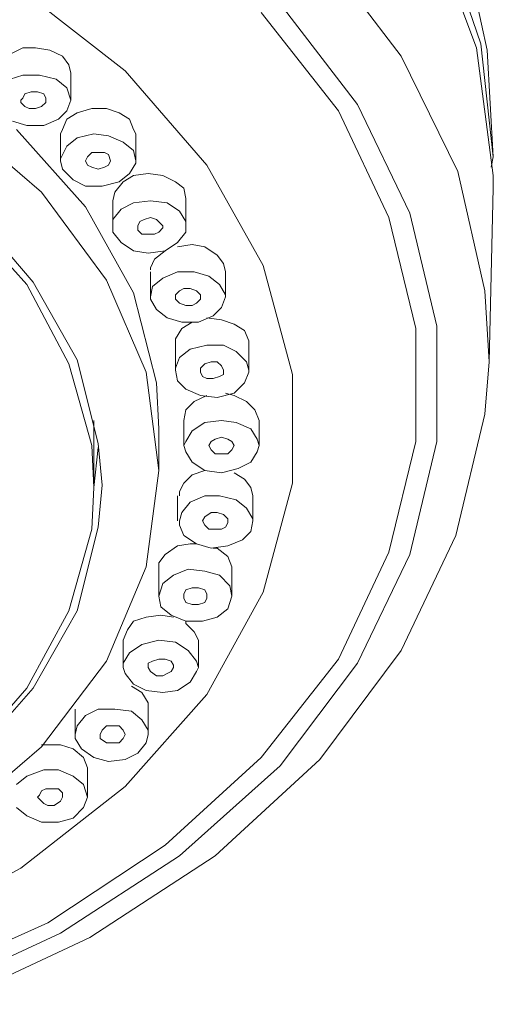
# Model space of a CAD drawing. Units: millimetres. Extents: x 6095 to 13814, y 10864 to 17779.
# Drawn here: x 6278 to 6297, y 11042 to 11082 of the extents above; entities that cross this region are included whole.
import ezdxf

# ---------------------------------------------------------------- set-up
doc = ezdxf.new("R2010")
doc.units = ezdxf.units.MM
doc.layers.add('Livello 1', color=7, linetype='Continuous', lineweight=15)

msp = doc.modelspace()

# ---------------------------------------------------------------- linework, layer by layer
at = {"layer": 'Livello 1'}
for p, q in [((6296.094, 11080.923), (6294.233, 11085.913)), ((6294.741, 11085.575), (6296.263, 11081.092)), ((6296.517, 11080.838), (6295.502, 11085.491)), ((6289.75, 11084.898), (6293.049, 11080.584)), ((6281.883, 11079.992), (6277.653, 11083.291)), ((6288.142, 11082.699), (6291.273, 11078.639)), ((6290.511, 11078.385), (6287.381, 11082.361)), ((6277.738, 11080.923), (6277.23, 11080.668)), ((6278.245, 11080.923), (6277.738, 11080.923)), ((6278.837, 11080.838), (6278.245, 11080.923)), ((6279.345, 11080.584), (6278.837, 11080.838)), ((6296.771, 11075.763), (6296.094, 11080.923)), ((6296.263, 11081.092), (6296.771, 11076.525)), ((6296.771, 11076.525), (6296.517, 11080.838)), ((6279.599, 11080.246), (6279.345, 11080.584)), ((6293.049, 11080.584), (6295.333, 11075.931)), ((6279.683, 11079.907), (6279.599, 11080.246)), ((6277.738, 11079.823), (6277.23, 11079.654)), ((6278.415, 11079.823), (6277.738, 11079.823)), ((6279.091, 11079.654), (6278.415, 11079.823)), ((6279.514, 11079.315), (6279.091, 11079.654)), ((6279.683, 11079.907), (6279.683, 11078.807)), ((6285.182, 11076.186), (6281.883, 11079.992)), ((6279.683, 11078.807), (6279.514, 11079.315)), ((6277.653, 11078.807), (6277.738, 11078.893)), ((6277.738, 11078.893), (6277.822, 11079.062)), ((6277.822, 11079.062), (6278.076, 11079.146)), ((6278.076, 11079.146), (6278.33, 11079.146)), ((6278.33, 11079.146), (6278.584, 11079.062)), ((6278.584, 11079.062), (6278.669, 11078.893)), ((6278.669, 11078.893), (6278.669, 11078.807)), ((6277.653, 11078.723), (6277.653, 11078.807)), ((6277.822, 11078.554), (6277.653, 11078.723)), ((6277.992, 11078.47), (6277.822, 11078.554)), ((6278.245, 11078.47), (6277.992, 11078.47)), ((6278.499, 11078.554), (6278.245, 11078.47)), ((6278.669, 11078.723), (6278.499, 11078.554)), ((6278.669, 11078.807), (6278.669, 11078.723)), ((6279.514, 11078.385), (6279.683, 11078.807)), ((6280.529, 11078.47), (6279.937, 11078.301)), ((6281.121, 11078.47), (6280.529, 11078.47)), ((6281.629, 11078.301), (6281.121, 11078.47)), ((6291.273, 11078.639), (6293.387, 11074.241)), ((6274.946, 11078.131), (6278.499, 11075.086)), ((6278.584, 11077.793), (6279.176, 11078.046)), ((6279.176, 11078.046), (6279.514, 11078.385)), ((6279.514, 11078.046), (6279.345, 11077.623)), ((6279.937, 11078.301), (6279.514, 11078.046)), ((6282.052, 11078.046), (6281.629, 11078.301)), ((6282.221, 11077.623), (6282.052, 11078.046)), ((6292.541, 11074.071), (6290.511, 11078.385)), ((6277.314, 11077.962), (6277.907, 11077.793)), ((6277.907, 11077.793), (6278.584, 11077.793)), ((6277.484, 11077.623), (6280.275, 11074.494)), ((6279.345, 11077.623), (6279.261, 11077.454)), ((6279.261, 11077.454), (6279.261, 11076.355)), ((6279.937, 11077.286), (6279.514, 11076.947)), ((6280.614, 11077.454), (6279.937, 11077.286)), ((6281.206, 11077.37), (6280.614, 11077.454)), ((6281.798, 11077.117), (6281.206, 11077.37)), ((6282.305, 11077.454), (6282.221, 11077.623)), ((6282.305, 11077.454), (6282.305, 11076.355)), ((6279.514, 11076.947), (6279.261, 11076.439)), ((6282.221, 11076.778), (6281.798, 11077.117)), ((6280.275, 11076.355), (6280.36, 11076.525)), ((6280.36, 11076.525), (6280.529, 11076.693)), ((6280.529, 11076.693), (6280.783, 11076.693)), ((6280.783, 11076.693), (6281.037, 11076.693)), ((6281.037, 11076.693), (6281.206, 11076.609)), ((6281.206, 11076.609), (6281.291, 11076.355)), ((6282.305, 11076.355), (6282.221, 11076.778)), ((6296.686, 11076.101), (6296.771, 11076.525)), ((6296.771, 11076.525), (6296.771, 11076.525)), ((6279.261, 11076.439), (6279.261, 11076.355)), ((6279.261, 11076.355), (6279.345, 11076.017)), ((6280.36, 11076.186), (6280.275, 11076.355)), ((6280.529, 11076.101), (6280.36, 11076.186)), ((6280.783, 11076.017), (6280.529, 11076.101)), ((6281.037, 11076.101), (6280.783, 11076.017)), ((6281.206, 11076.186), (6281.037, 11076.101)), ((6281.291, 11076.355), (6281.206, 11076.186)), ((6281.291, 11076.355), (6281.291, 11076.355)), ((6282.052, 11075.847), (6282.305, 11076.27)), ((6282.305, 11076.27), (6282.305, 11076.355)), ((6287.466, 11072.126), (6285.182, 11076.186)), ((6279.345, 11076.017), (6279.768, 11075.594)), ((6281.629, 11075.509), (6282.052, 11075.847)), ((6282.221, 11075.763), (6281.798, 11075.509)), ((6282.813, 11075.847), (6282.221, 11075.763)), ((6283.405, 11075.763), (6282.813, 11075.847)), ((6283.913, 11075.509), (6283.405, 11075.763)), ((6295.333, 11075.931), (6296.432, 11071.11)), ((6296.771, 11075.255), (6296.771, 11075.763)), ((6279.768, 11075.594), (6280.275, 11075.339)), ((6280.275, 11075.339), (6280.952, 11075.339)), ((6280.952, 11075.339), (6281.629, 11075.509)), ((6281.798, 11075.509), (6281.46, 11075.086)), ((6284.251, 11075.255), (6283.913, 11075.509)), ((6278.499, 11075.086), (6281.121, 11071.534)), ((6281.46, 11075.086), (6281.375, 11074.747)), ((6284.336, 11074.833), (6284.251, 11075.255)), ((6296.771, 11075.255), (6296.601, 11068.233)), ((6280.275, 11074.494), (6282.221, 11071.026)), ((6281.375, 11074.747), (6281.375, 11073.732)), ((6282.221, 11074.663), (6281.713, 11074.41)), ((6282.898, 11074.747), (6282.221, 11074.663)), ((6283.575, 11074.663), (6282.898, 11074.747)), ((6284.082, 11074.324), (6283.575, 11074.663)), ((6284.336, 11074.747), (6284.336, 11074.833)), ((6284.336, 11074.747), (6284.336, 11073.732)), ((6275.369, 11074.155), (6277.907, 11071.364)), ((6275.623, 11074.41), (6278.16, 11071.448)), ((6281.713, 11074.41), (6281.375, 11073.986)), ((6282.644, 11073.986), (6282.898, 11074.071)), ((6282.898, 11074.071), (6283.151, 11073.986)), ((6284.336, 11073.902), (6284.082, 11074.324)), ((6293.641, 11069.587), (6292.541, 11074.071)), ((6293.387, 11074.241), (6294.487, 11069.672)), ((6281.375, 11073.986), (6281.375, 11073.732)), ((6281.375, 11073.732), (6281.375, 11073.479)), ((6282.39, 11073.732), (6282.475, 11073.902)), ((6282.39, 11073.563), (6282.39, 11073.732)), ((6282.39, 11073.732), (6282.39, 11073.732)), ((6282.475, 11073.902), (6282.644, 11073.986)), ((6283.151, 11073.986), (6283.321, 11073.816)), ((6283.321, 11073.816), (6283.405, 11073.732)), ((6283.405, 11073.732), (6283.405, 11073.648)), ((6284.336, 11073.732), (6284.336, 11073.902)), ((6284.336, 11073.479), (6284.336, 11073.732)), ((6281.375, 11073.479), (6281.713, 11073.056)), ((6282.559, 11073.394), (6282.39, 11073.563)), ((6282.813, 11073.394), (6282.559, 11073.394)), ((6283.067, 11073.394), (6282.813, 11073.394)), ((6283.236, 11073.479), (6283.067, 11073.394)), ((6283.405, 11073.648), (6283.236, 11073.479)), ((6283.997, 11073.056), (6284.336, 11073.479)), ((6281.713, 11073.056), (6282.221, 11072.718)), ((6283.49, 11072.718), (6283.997, 11073.056)), ((6284.589, 11072.971), (6283.997, 11072.887)), ((6285.097, 11072.887), (6284.589, 11072.971)), ((6285.605, 11072.548), (6285.097, 11072.887)), ((6282.221, 11072.718), (6282.813, 11072.632)), ((6282.813, 11072.632), (6283.49, 11072.718)), ((6283.49, 11072.718), (6283.067, 11072.379)), ((6285.858, 11072.21), (6285.605, 11072.548)), ((6283.067, 11072.379), (6282.898, 11072.04)), ((6285.943, 11071.871), (6285.858, 11072.21)), ((6288.65, 11067.727), (6287.466, 11072.126)), ((6282.898, 11072.04), (6282.898, 11071.956)), ((6282.898, 11071.871), (6282.898, 11070.856)), ((6283.997, 11071.871), (6283.405, 11071.618)), ((6284.674, 11071.871), (6283.997, 11071.871)), ((6285.266, 11071.702), (6284.674, 11071.871)), ((6285.69, 11071.364), (6285.266, 11071.702)), ((6285.943, 11071.871), (6285.943, 11070.856)), ((6277.907, 11071.364), (6279.599, 11068.149)), ((6278.16, 11071.448), (6279.937, 11068.319)), ((6281.121, 11071.534), (6282.729, 11067.811)), ((6282.982, 11071.279), (6282.898, 11070.856)), ((6283.405, 11071.618), (6282.982, 11071.279)), ((6285.943, 11070.942), (6285.69, 11071.364)), ((6282.221, 11071.026), (6283.151, 11067.388)), ((6283.913, 11070.942), (6284.082, 11071.11)), ((6283.913, 11070.856), (6283.913, 11070.942)), ((6284.082, 11071.11), (6284.251, 11071.195)), ((6284.251, 11071.195), (6284.505, 11071.195)), ((6284.505, 11071.195), (6284.759, 11071.11)), ((6284.759, 11071.11), (6284.928, 11070.942)), ((6284.928, 11070.942), (6284.928, 11070.856)), ((6285.943, 11070.856), (6285.943, 11070.942)), ((6296.432, 11071.11), (6296.601, 11068.233)), ((6282.898, 11070.856), (6282.898, 11070.772)), ((6282.898, 11070.772), (6283.151, 11070.348)), ((6283.913, 11070.772), (6283.913, 11070.856)), ((6284.082, 11070.603), (6283.913, 11070.772)), ((6284.336, 11070.518), (6284.082, 11070.603)), ((6284.589, 11070.518), (6284.336, 11070.518)), ((6284.759, 11070.603), (6284.589, 11070.518)), ((6284.928, 11070.772), (6284.759, 11070.603)), ((6284.928, 11070.856), (6284.928, 11070.772)), ((6285.774, 11070.434), (6285.943, 11070.856)), ((6283.151, 11070.348), (6283.575, 11070.011)), ((6284.844, 11069.842), (6285.436, 11070.095)), ((6285.436, 11070.095), (6285.774, 11070.434)), ((6283.575, 11070.011), (6284.167, 11069.842)), ((6284.167, 11069.842), (6284.844, 11069.842)), ((6284.589, 11069.842), (6284.167, 11069.587)), ((6285.774, 11069.926), (6285.182, 11070.011)), ((6286.282, 11069.756), (6285.774, 11069.926)), ((6286.704, 11069.503), (6286.282, 11069.756)), ((6284.167, 11069.587), (6283.913, 11069.164)), ((6286.874, 11069.08), (6286.704, 11069.503)), ((6293.641, 11065.02), (6293.641, 11069.587)), ((6294.487, 11069.672), (6294.487, 11065.02)), ((6283.913, 11069.164), (6283.913, 11068.911)), ((6283.913, 11068.911), (6283.913, 11067.896)), ((6285.182, 11068.911), (6284.505, 11068.742)), ((6285.858, 11068.911), (6285.182, 11068.911)), ((6286.366, 11068.658), (6285.858, 11068.911)), ((6286.874, 11068.911), (6286.874, 11069.08)), ((6286.874, 11068.911), (6286.874, 11067.896)), ((6284.505, 11068.742), (6284.082, 11068.403)), ((6286.789, 11068.233), (6286.366, 11068.658)), ((6279.599, 11068.149), (6280.529, 11064.851)), ((6279.937, 11068.319), (6280.783, 11064.935)), ((6284.082, 11068.403), (6283.913, 11067.98)), ((6284.928, 11067.98), (6285.097, 11068.149)), ((6285.097, 11068.149), (6285.351, 11068.233)), ((6285.351, 11068.233), (6285.605, 11068.233)), ((6285.605, 11068.233), (6285.774, 11068.066)), ((6286.874, 11067.896), (6286.789, 11068.233)), ((6296.432, 11066.119), (6296.601, 11068.233)), ((6296.601, 11068.233), (6296.601, 11068.233)), ((6282.729, 11067.811), (6283.236, 11063.836)), ((6283.913, 11067.98), (6283.913, 11067.896)), ((6283.913, 11067.896), (6283.997, 11067.472)), ((6284.928, 11067.896), (6284.928, 11067.98)), ((6284.928, 11067.811), (6284.928, 11067.896)), ((6285.013, 11067.641), (6284.928, 11067.811)), ((6285.858, 11067.727), (6285.69, 11067.641)), ((6285.774, 11068.066), (6285.858, 11067.896)), ((6285.858, 11067.896), (6285.858, 11067.896)), ((6285.858, 11067.896), (6285.858, 11067.727)), ((6286.704, 11067.388), (6286.874, 11067.811)), ((6286.874, 11067.811), (6286.874, 11067.896)), ((6288.65, 11063.328), (6288.65, 11067.727)), ((6283.151, 11067.388), (6283.236, 11065.527)), ((6283.997, 11067.472), (6284.336, 11067.135)), ((6285.182, 11067.557), (6285.013, 11067.641)), ((6285.436, 11067.557), (6285.182, 11067.557)), ((6285.69, 11067.641), (6285.436, 11067.557)), ((6286.282, 11066.965), (6286.704, 11067.388)), ((6284.336, 11067.135), (6284.928, 11066.88)), ((6285.605, 11066.796), (6286.282, 11066.965)), ((6286.282, 11066.88), (6285.943, 11066.965)), ((6284.674, 11066.627), (6284.336, 11066.288)), ((6285.182, 11066.88), (6284.674, 11066.627)), ((6284.928, 11066.88), (6285.605, 11066.796)), ((6286.789, 11066.627), (6286.282, 11066.88)), ((6287.128, 11066.288), (6286.789, 11066.627)), ((6284.336, 11066.288), (6284.251, 11065.865)), ((6287.296, 11065.865), (6287.128, 11066.288)), ((6295.248, 11061.213), (6296.432, 11066.119)), ((6280.614, 11065.527), (6280.614, 11065.865)), ((6284.251, 11065.865), (6284.251, 11064.851)), ((6285.097, 11065.781), (6284.589, 11065.443)), ((6285.774, 11065.865), (6285.097, 11065.781)), ((6286.366, 11065.781), (6285.774, 11065.865)), ((6286.958, 11065.527), (6286.366, 11065.781)), ((6287.296, 11065.865), (6287.296, 11064.851)), ((6280.614, 11063.159), (6280.614, 11065.527)), ((6283.236, 11063.836), (6283.236, 11065.527)), ((6284.589, 11065.443), (6284.336, 11065.02)), ((6287.212, 11065.104), (6286.958, 11065.527)), ((6280.783, 11064.935), (6280.952, 11063.243)), ((6284.336, 11065.02), (6284.251, 11064.851)), ((6285.266, 11064.851), (6285.351, 11065.02)), ((6285.351, 11065.02), (6285.52, 11065.104)), ((6285.52, 11065.104), (6285.774, 11065.189)), ((6285.774, 11065.189), (6286.028, 11065.104)), ((6286.028, 11065.104), (6286.197, 11065.02)), ((6286.197, 11065.02), (6286.282, 11064.851)), ((6287.296, 11064.851), (6287.212, 11065.104)), ((6292.541, 11060.536), (6293.641, 11065.02)), ((6294.487, 11065.02), (6293.387, 11060.452)), ((6280.529, 11064.851), (6280.614, 11063.159)), ((6280.783, 11064.765), (6280.614, 11063.159)), ((6284.251, 11064.851), (6284.336, 11064.597)), ((6284.336, 11064.597), (6284.589, 11064.173)), ((6285.351, 11064.681), (6285.266, 11064.851)), ((6285.52, 11064.512), (6285.351, 11064.681)), ((6285.774, 11064.512), (6285.52, 11064.512)), ((6286.028, 11064.512), (6285.774, 11064.512)), ((6286.197, 11064.681), (6286.028, 11064.512)), ((6286.282, 11064.851), (6286.197, 11064.681)), ((6286.958, 11064.173), (6287.212, 11064.597)), ((6287.212, 11064.597), (6287.296, 11064.851)), ((6284.589, 11064.173), (6285.097, 11063.836)), ((6286.451, 11063.92), (6286.958, 11064.173)), ((6283.236, 11063.836), (6282.729, 11059.944)), ((6285.097, 11063.836), (6284.589, 11063.667)), ((6285.097, 11063.836), (6285.774, 11063.751)), ((6285.774, 11063.751), (6286.451, 11063.92)), ((6286.704, 11063.497), (6286.282, 11063.751)), ((6284.251, 11063.328), (6284.082, 11062.989)), ((6284.589, 11063.667), (6284.251, 11063.328)), ((6286.958, 11063.159), (6286.704, 11063.497)), ((6287.466, 11058.929), (6288.65, 11063.328)), ((6280.614, 11063.159), (6280.529, 11061.466)), ((6280.952, 11063.243), (6280.783, 11061.552)), ((6284.082, 11062.989), (6284.082, 11062.82)), ((6287.043, 11062.82), (6286.958, 11063.159)), ((6283.997, 11062.82), (6283.997, 11061.805)), ((6284.505, 11062.567), (6284.167, 11062.144)), ((6285.097, 11062.82), (6284.505, 11062.567)), ((6285.69, 11062.82), (6285.097, 11062.82)), ((6286.366, 11062.651), (6285.69, 11062.82)), ((6286.789, 11062.313), (6286.366, 11062.651)), ((6287.043, 11062.82), (6287.043, 11061.805)), ((6284.167, 11062.144), (6284.082, 11061.805)), ((6285.097, 11061.975), (6285.351, 11062.144)), ((6285.351, 11062.144), (6285.605, 11062.144)), ((6285.605, 11062.144), (6285.858, 11062.058)), ((6287.043, 11061.889), (6286.789, 11062.313)), ((6284.082, 11061.805), (6284.082, 11061.636)), ((6285.013, 11061.805), (6285.097, 11061.975)), ((6285.097, 11061.636), (6285.013, 11061.805)), ((6285.013, 11061.805), (6285.013, 11061.805)), ((6285.858, 11062.058), (6286.028, 11061.889)), ((6286.028, 11061.889), (6286.028, 11061.805)), ((6286.028, 11061.805), (6286.028, 11061.721)), ((6286.958, 11061.382), (6287.043, 11061.805)), ((6287.043, 11061.805), (6287.043, 11061.889)), ((6280.529, 11061.466), (6279.599, 11058.168)), ((6280.783, 11061.552), (6279.937, 11058.168)), ((6284.082, 11061.636), (6284.251, 11061.213)), ((6285.266, 11061.466), (6285.097, 11061.636)), ((6285.436, 11061.466), (6285.266, 11061.466)), ((6285.774, 11061.466), (6285.436, 11061.466)), ((6285.943, 11061.552), (6285.774, 11061.466)), ((6286.028, 11061.721), (6285.943, 11061.552)), ((6286.62, 11061.044), (6286.958, 11061.382)), ((6284.251, 11061.213), (6284.759, 11060.874)), ((6286.028, 11060.79), (6286.62, 11061.044)), ((6293.049, 11056.561), (6295.248, 11061.213)), ((6283.997, 11060.79), (6283.49, 11060.452)), ((6284.505, 11060.874), (6283.997, 11060.79)), ((6284.759, 11060.874), (6284.505, 11060.874)), ((6284.759, 11060.874), (6285.351, 11060.705)), ((6285.351, 11060.705), (6286.028, 11060.79)), ((6285.605, 11060.705), (6285.436, 11060.705)), ((6286.028, 11060.368), (6285.605, 11060.705)), ((6290.511, 11056.222), (6292.541, 11060.536)), ((6283.49, 11060.452), (6283.236, 11060.113)), ((6286.197, 11059.944), (6286.028, 11060.368)), ((6293.387, 11060.452), (6291.273, 11056.053)), ((6282.729, 11059.944), (6281.121, 11056.138)), ((6283.236, 11060.113), (6283.236, 11059.86)), ((6283.236, 11059.86), (6283.236, 11058.76)), ((6284.42, 11059.86), (6283.828, 11059.606)), ((6285.097, 11059.774), (6284.42, 11059.86)), ((6285.69, 11059.606), (6285.097, 11059.774)), ((6286.197, 11059.86), (6286.197, 11059.944)), ((6286.197, 11059.86), (6286.197, 11058.76)), ((6283.828, 11059.606), (6283.405, 11059.268)), ((6286.112, 11059.182), (6285.69, 11059.606)), ((6283.405, 11059.268), (6283.236, 11058.76)), ((6284.251, 11058.845), (6284.336, 11059.013)), ((6284.336, 11059.013), (6284.589, 11059.098)), ((6284.589, 11059.098), (6284.844, 11059.098)), ((6284.844, 11059.098), (6285.097, 11059.013)), ((6285.097, 11059.013), (6285.182, 11058.845)), ((6286.197, 11058.76), (6286.112, 11059.182)), ((6283.236, 11058.76), (6283.321, 11058.337)), ((6284.251, 11058.76), (6284.251, 11058.845)), ((6284.251, 11058.676), (6284.251, 11058.76)), ((6284.336, 11058.506), (6284.251, 11058.676)), ((6285.182, 11058.676), (6285.097, 11058.506)), ((6285.182, 11054.783), (6287.466, 11058.929)), ((6285.182, 11058.845), (6285.182, 11058.76)), ((6285.182, 11058.76), (6285.182, 11058.676)), ((6286.028, 11058.253), (6286.197, 11058.76)), ((6279.599, 11058.168), (6277.907, 11055.038)), ((6279.937, 11058.168), (6278.16, 11055.038)), ((6283.321, 11058.337), (6283.743, 11057.998)), ((6284.589, 11058.421), (6284.336, 11058.506)), ((6284.844, 11058.421), (6284.589, 11058.421)), ((6285.097, 11058.506), (6284.844, 11058.421)), ((6285.605, 11057.914), (6286.028, 11058.253)), ((6282.221, 11057.745), (6281.967, 11057.406)), ((6282.729, 11057.914), (6282.221, 11057.745)), ((6283.321, 11057.998), (6282.729, 11057.914)), ((6283.828, 11057.914), (6283.321, 11057.998)), ((6283.743, 11057.998), (6284.336, 11057.745)), ((6284.336, 11057.745), (6285.013, 11057.745)), ((6284.336, 11057.66), (6284.336, 11057.745)), ((6285.013, 11057.745), (6285.605, 11057.914)), ((6281.967, 11057.406), (6281.798, 11056.984)), ((6284.674, 11057.322), (6284.336, 11057.66)), ((6281.798, 11056.984), (6281.798, 11055.883)), ((6283.236, 11056.984), (6282.559, 11056.814)), ((6283.913, 11056.898), (6283.236, 11056.984)), ((6284.844, 11056.984), (6284.674, 11057.322)), ((6284.844, 11056.984), (6284.844, 11055.883)), ((6282.559, 11056.814), (6282.052, 11056.476)), ((6284.42, 11056.561), (6283.913, 11056.898)), ((6284.759, 11056.138), (6284.42, 11056.561)), ((6289.75, 11052.162), (6293.049, 11056.561)), ((6282.052, 11056.476), (6281.798, 11056.053)), ((6282.982, 11056.138), (6283.236, 11056.222)), ((6283.236, 11056.222), (6283.49, 11056.222)), ((6283.49, 11056.222), (6283.743, 11056.138)), ((6287.381, 11052.246), (6290.511, 11056.222)), ((6281.121, 11056.138), (6278.499, 11052.669)), ((6281.798, 11056.053), (6281.798, 11055.883)), ((6281.798, 11055.883), (6281.883, 11055.63)), ((6282.813, 11056.053), (6282.982, 11056.138)), ((6282.813, 11055.883), (6282.813, 11056.053)), ((6282.813, 11055.883), (6282.813, 11055.883)), ((6282.898, 11055.714), (6282.813, 11055.883)), ((6283.743, 11056.138), (6283.828, 11055.969)), ((6283.828, 11055.883), (6283.743, 11055.714)), ((6283.828, 11055.969), (6283.828, 11055.883)), ((6284.844, 11055.883), (6284.759, 11056.138)), ((6284.759, 11055.714), (6284.844, 11055.883)), ((6291.273, 11056.053), (6288.142, 11051.909)), ((6281.883, 11055.63), (6282.221, 11055.208)), ((6283.151, 11055.545), (6282.898, 11055.714)), ((6283.405, 11055.545), (6283.151, 11055.545)), ((6283.575, 11055.63), (6283.405, 11055.545)), ((6283.743, 11055.714), (6283.575, 11055.63)), ((6284.505, 11055.292), (6284.759, 11055.714)), ((6277.907, 11055.038), (6275.369, 11052.162)), ((6278.16, 11055.038), (6275.623, 11052.162)), ((6282.559, 11054.869), (6282.137, 11055.122)), ((6282.221, 11055.208), (6282.729, 11054.953)), ((6283.997, 11054.953), (6284.505, 11055.292)), ((6281.883, 11051.062), (6285.182, 11054.783)), ((6282.813, 11054.446), (6282.559, 11054.869)), ((6282.729, 11054.953), (6283.405, 11054.869)), ((6283.405, 11054.869), (6283.997, 11054.953)), ((6279.853, 11054.191), (6279.853, 11053.177)), ((6280.783, 11054.191), (6280.275, 11053.938)), ((6281.46, 11054.191), (6280.783, 11054.191)), ((6282.137, 11054.107), (6281.46, 11054.191)), ((6282.813, 11054.191), (6282.813, 11054.446)), ((6282.813, 11054.191), (6282.813, 11053.177)), ((6280.275, 11053.938), (6279.937, 11053.515)), ((6282.559, 11053.769), (6282.137, 11054.107)), ((6282.813, 11053.346), (6282.559, 11053.769)), ((6279.937, 11053.515), (6279.853, 11053.177)), ((6280.952, 11053.346), (6281.121, 11053.515)), ((6281.121, 11053.515), (6281.375, 11053.515)), ((6281.375, 11053.515), (6281.629, 11053.515)), ((6281.629, 11053.515), (6281.798, 11053.346)), ((6279.853, 11053.177), (6279.853, 11053.007)), ((6279.853, 11053.007), (6280.107, 11052.585)), ((6280.867, 11053.177), (6280.952, 11053.346)), ((6280.867, 11053.007), (6280.867, 11053.177)), ((6281.121, 11052.838), (6280.867, 11053.007)), ((6281.798, 11053.007), (6281.629, 11052.838)), ((6281.798, 11053.346), (6281.883, 11053.177)), ((6281.883, 11053.177), (6281.798, 11053.007)), ((6282.729, 11052.838), (6282.813, 11053.177)), ((6282.813, 11053.177), (6282.813, 11053.346)), ((6278.499, 11052.669), (6274.946, 11049.625)), ((6278.669, 11052.754), (6278.499, 11052.754)), ((6279.261, 11052.754), (6278.669, 11052.754)), ((6279.768, 11052.585), (6279.261, 11052.754)), ((6280.191, 11052.246), (6279.768, 11052.585)), ((6280.107, 11052.585), (6280.614, 11052.246)), ((6281.375, 11052.838), (6281.121, 11052.838)), ((6281.629, 11052.838), (6281.375, 11052.838)), ((6282.39, 11052.415), (6282.729, 11052.838)), ((6281.883, 11052.162), (6282.39, 11052.415)), ((6277.907, 11051.485), (6277.484, 11051.147)), ((6278.584, 11051.739), (6277.907, 11051.485)), ((6277.653, 11047.763), (6281.883, 11051.062)), ((6277.484, 11050.217), (6277.907, 11049.878)), ((6277.907, 11049.878), (6278.499, 11049.625)), ((6272.662, 11045.056), (6277.653, 11047.763)), ((6273.339, 11043.111), (6278.753, 11045.564)), ((6279.261, 11045.14), (6273.762, 11042.603)), ((6274.692, 11042.264), (6280.445, 11044.971))]:
    msp.add_line(p, q, dxfattribs=at)
at = {"layer": 'Livello 1', "color": 7}
for p, q in [((6280.36, 11051.823), (6280.191, 11052.246)), ((6280.614, 11052.246), (6281.206, 11052.077)), ((6283.49, 11048.694), (6287.381, 11052.246)), ((6280.36, 11051.739), (6280.36, 11051.823)), ((6281.206, 11052.077), (6281.883, 11052.162)), ((6288.142, 11051.909), (6284.082, 11048.271)), ((6285.52, 11048.271), (6289.75, 11052.162)), ((6279.176, 11051.739), (6278.584, 11051.739)), ((6279.768, 11051.485), (6279.176, 11051.739)), ((6280.191, 11051.147), (6279.768, 11051.485)), ((6280.36, 11051.739), (6280.36, 11050.639)), ((6280.36, 11050.639), (6280.191, 11051.147)), ((6278.33, 11050.639), (6278.415, 11050.723)), ((6278.415, 11050.554), (6278.33, 11050.639)), ((6278.415, 11050.723), (6278.499, 11050.893)), ((6278.499, 11050.893), (6278.669, 11050.978)), ((6278.669, 11050.978), (6278.922, 11050.978)), ((6278.922, 11050.978), (6279.176, 11050.978)), ((6279.176, 11050.978), (6279.345, 11050.809)), ((6279.345, 11050.639), (6279.261, 11050.47)), ((6279.345, 11050.809), (6279.345, 11050.639)), ((6279.345, 11050.639), (6279.345, 11050.639)), ((6280.191, 11050.217), (6280.36, 11050.639)), ((6278.584, 11050.386), (6278.415, 11050.554)), ((6278.753, 11050.301), (6278.584, 11050.386)), ((6279.007, 11050.301), (6278.753, 11050.301)), ((6279.261, 11050.47), (6279.007, 11050.301)), ((6279.768, 11049.794), (6280.191, 11050.217)), ((6279.176, 11049.625), (6279.768, 11049.794)), ((6278.499, 11049.625), (6279.176, 11049.625)), ((6278.753, 11045.564), (6283.49, 11048.694)), ((6284.082, 11048.271), (6279.261, 11045.14)), ((6280.445, 11044.971), (6285.52, 11048.271))]:
    msp.add_line(p, q, dxfattribs=at)

doc.saveas('drawing.dxf')
